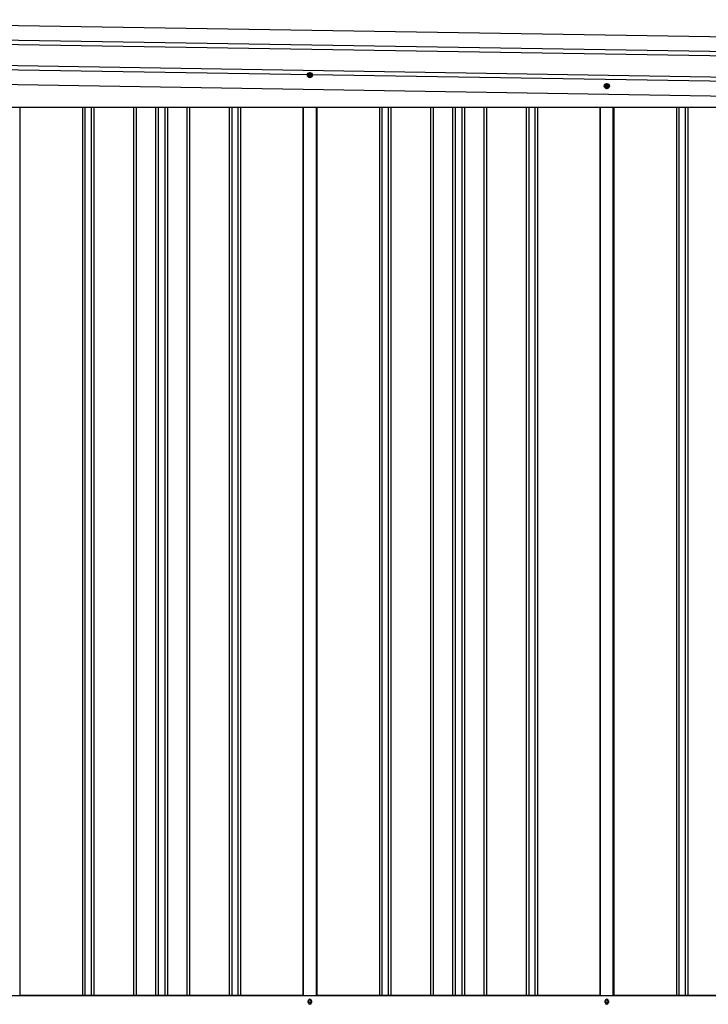
# Model space of a CAD drawing. Extents: x 542 to 20478, y 217 to 14052.
# Drawn here: x 11745 to 13371, y 9465 to 11789 of the extents above; entities that cross this region are included whole.
import ezdxf

# ---------------------------------------------------------------- set-up
doc = ezdxf.new("R2010")
doc.units = 0
doc.header["$LTSCALE"] = 50
doc.header["$MEASUREMENT"] = 0
doc.linetypes.add('HIDE-M', pattern=[2, 1, -1])
for name, color, linetype in [('上枠左右A1_5', 1, 'CONTINUOUS'), ('下枠側', 2, 'CONTINUOUS'), ('壁パネル', 2, 'CONTINUOUS'), ('間柱', 3, 'CONTINUOUS')]:
    doc.layers.add(name, color=color, linetype=linetype)

msp = doc.modelspace()

# ---------------------------------------------------------------- linework, layer by layer
at = {"layer": '上枠左右A1_5'}
for p, q in [((10909, 11789), (13953, 11740.3)), ((10908.3, 11744), (13952.3, 11695.3)), ((10908.5, 11754), (13952.4, 11705.3)), ((10907.5, 11694), (13951.5, 11645.3)), ((10907.3, 11684), (13951.3, 11635.3)), ((10906.8, 11649.1), (13950.8, 11600.3)), ((11045.8, 11582.7), (13815.8, 11582.7))]:
    msp.add_line(p, q, dxfattribs=at)
at = {"layer": '上枠左右A1_5', "color": 6, "linetype": 'HIDE-M'}
for p, q in [((12430.8, 11663.9), (12425.8, 11661.1)), ((12425.8, 11661.1), (12425.8, 11655.3)), ((12425.8, 11655.3), (12430.8, 11652.4)), ((12435.8, 11661.1), (12430.8, 11663.9)), ((12430.8, 11652.4), (12435.8, 11655.3)), ((12435.8, 11655.3), (12435.8, 11661.1)), ((13131.8, 11637.9), (13126.8, 11635.1)), ((13126.8, 11635.1), (13126.8, 11629.3)), ((13126.8, 11629.3), (13131.8, 11626.4)), ((13136.8, 11635.1), (13131.8, 11637.9)), ((13131.8, 11626.4), (13136.8, 11629.3)), ((13136.8, 11629.3), (13136.8, 11635.1))]:
    msp.add_line(p, q, dxfattribs=at)
at = {"layer": '上枠左右A1_5', "color": 6}
for centre, radius in [((12430.8, 11658.2), 6), ((12430.8, 11658.2), 4.5), ((12430.8, 11658.2), 3), ((12430.8, 11658.2), 2), ((13131.8, 11632.2), 6), ((13131.8, 11632.2), 4.5), ((13131.8, 11632.2), 3), ((13131.8, 11632.2), 2)]:
    msp.add_circle(centre, radius, dxfattribs=at)
at = {"layer": '下枠側'}
for p, q in [((11043.8, 9485.7), (13820.4, 9485.7)), ((12426.6, 9468.7), (12426.6, 9472.7)), ((12434.6, 9472.7), (12434.6, 9468.7)), ((13127.6, 9468.7), (13127.6, 9472.7)), ((13135.6, 9472.7), (13135.6, 9468.7))]:
    msp.add_line(p, q, dxfattribs=at)
for centre, start, end in [((12430.6, 9472.7), 0, 180), ((12430.6, 9468.7), 180, 0), ((13131.6, 9472.7), 0, 180), ((13131.6, 9468.7), 180, 0)]:
    msp.add_arc(centre, 4, start, end, dxfattribs=at)
at = {"layer": '壁パネル'}
for p, q in [((11745.7, 11582.7), (11745.7, 9485.7)), ((11893.6, 11582.7), (11893.6, 9486.7)), ((11899.6, 11582.7), (11899.6, 9486.7)), ((11914.3, 11582.7), (11914.3, 9486.7)), ((11920.3, 11582.7), (11920.3, 9486.7)), ((12014.4, 11582.7), (12014.4, 9486.7)), ((12020.4, 11582.7), (12020.4, 9486.7)), ((12066, 11582.7), (12066, 9486.7)), ((12072, 11582.7), (12072, 9486.7)), ((12088.4, 11582.7), (12088.4, 9486.7)), ((12094.4, 11582.7), (12094.4, 9486.7)), ((12140, 11582.7), (12140, 9486.7)), ((12146, 11582.7), (12146, 9486.7)), ((12240.1, 11582.7), (12240.1, 9486.7)), ((12246.1, 11582.7), (12246.1, 9486.7)), ((12260.8, 11582.7), (12260.8, 9486.7)), ((12266.8, 11582.7), (12266.8, 9486.7)), ((12414.7, 11582.7), (12414.7, 9485.7)), ((12447, 11582.7), (12447, 9485.7)), ((12594.9, 11582.7), (12594.9, 9486.7)), ((12600.9, 11582.7), (12600.9, 9486.7)), ((12615.5, 11582.7), (12615.5, 9486.7)), ((12621.5, 11582.7), (12621.5, 9486.7)), ((12715.6, 11582.7), (12715.6, 9486.7)), ((12721.6, 11582.7), (12721.6, 9486.7)), ((12767.3, 11582.7), (12767.3, 9486.7)), ((12773.3, 11582.7), (12773.3, 9486.7)), ((12789.6, 11582.7), (12789.6, 9486.7)), ((12795.6, 11582.7), (12795.6, 9486.7)), ((12841.3, 11582.7), (12841.3, 9486.7)), ((12847.3, 11582.7), (12847.3, 9486.7)), ((12941.4, 11582.7), (12941.4, 9486.7)), ((12947.4, 11582.7), (12947.4, 9486.7)), ((12962, 11582.7), (12962, 9486.7)), ((12968, 11582.7), (12968, 9486.7)), ((13116, 11582.7), (13116, 9485.7)), ((13148.2, 11582.7), (13148.2, 9485.7)), ((13296.1, 11582.7), (13296.1, 9486.7)), ((13302.1, 11582.7), (13302.1, 9486.7)), ((13316.8, 11582.7), (13316.8, 9486.7)), ((13322.8, 11582.7), (13322.8, 9486.7)), ((12414.7, 9485.7), (11745.7, 9485.7)), ((13116, 9485.7), (12447, 9485.7)), ((13817.2, 9485.7), (13148.2, 9485.7))]:
    msp.add_line(p, q, dxfattribs=at)
at = {"layer": '間柱'}
for p, q in [((12415.1, 9485.7), (12415.1, 11582.7)), ((12446.1, 9485.7), (12446.1, 11582.7)), ((13116.1, 9485.7), (13116.1, 11582.7)), ((13147.1, 9485.7), (13147.1, 11582.7))]:
    msp.add_line(p, q, dxfattribs=at)
for centre in [(12430.6, 9470.7), (13131.6, 9470.7)]:
    msp.add_circle(centre, 3, dxfattribs=at)

doc.saveas('drawing.dxf')
